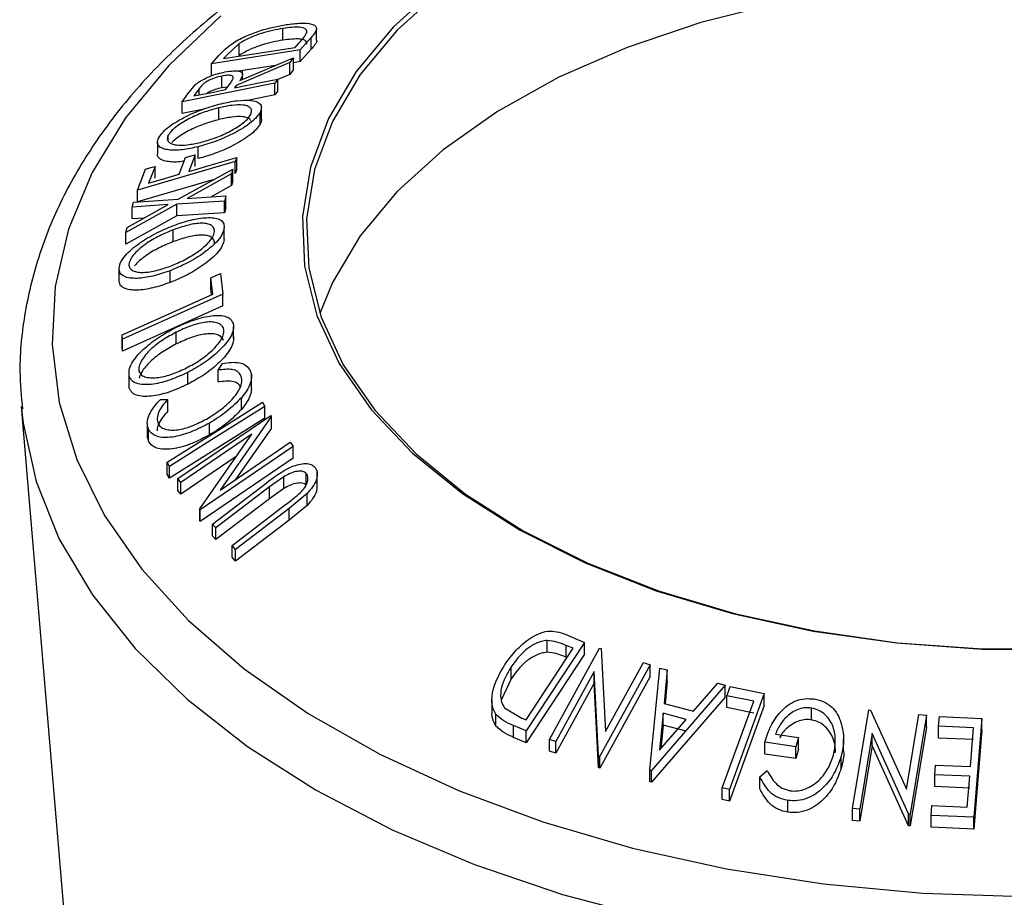
# Model space of a CAD drawing. Extents: x 5 to 292, y 5 to 205.
# Drawn here: x 224 to 233, y 135 to 143 of the extents above; entities that cross this region are included whole.
import ezdxf

# ---------------------------------------------------------------- set-up
doc = ezdxf.new("R2010")
doc.units = 0
doc.layers.get('0').update_dxf_attribs({"linetype": 'CONTINUOUS'})

msp = doc.modelspace()

# ---------------------------------------------------------------- linework, layer by layer
at = {"color": 7, "linetype": 'CONTINUOUS'}
for p, q in [((226.5148, 142.4713), (226.5148, 142.5734)), ((226.8073, 142.4707), (226.8073, 142.5727)), ((226.7598, 142.4939), (226.6639, 142.3874)), ((226.7598, 142.3918), (226.7598, 142.4939)), ((226.6639, 142.3874), (225.898, 142.2676)), ((226.0014, 142.3115), (226.6205, 142.4084)), ((226.1377, 142.4409), (226.0226, 142.3352)), ((226.1377, 142.3388), (226.1377, 142.4409)), ((226.6205, 142.4084), (226.6553, 142.4471)), ((226.7598, 142.3918), (226.6639, 142.2853)), ((226.6639, 142.2853), (226.6639, 142.3874)), ((225.898, 142.2676), (225.9605, 142.3372)), ((226.0226, 142.3352), (226.0014, 142.3115)), ((226.1421, 142.1212), (226.6064, 142.3181)), ((226.6064, 142.3181), (226.5753, 142.2764)), ((226.6064, 142.216), (226.6064, 142.3181)), ((225.898, 142.1655), (225.898, 142.2676)), ((226.5753, 142.2764), (226.1112, 142.0787)), ((226.4503, 142.2519), (226.1299, 142.2018)), ((226.165, 142.1309), (226.165, 142.2085)), ((226.5753, 142.1743), (226.5753, 142.2764)), ((226.6064, 142.216), (226.5753, 142.1743)), ((226.6639, 142.2853), (226.6064, 142.2763)), ((225.986, 142.0583), (225.986, 142.1603)), ((226.471, 142.1335), (226.4459, 142.0986)), ((226.5753, 142.1743), (226.471, 142.1299)), ((226.471, 142.0315), (226.471, 142.1335)), ((226.4459, 142.0986), (225.6415, 141.9381)), ((225.6914, 142.0074), (225.7592, 142.087)), ((225.7895, 142.0496), (225.7453, 141.9887)), ((225.7895, 141.9975), (225.7895, 142.0496)), ((226.0343, 142.0642), (225.986, 142.0583)), ((226.0187, 142.0433), (226.063, 142.1031)), ((226.1112, 142.0787), (226.0969, 142.0589)), ((226.4459, 141.9965), (226.4459, 142.0986)), ((226.471, 142.0315), (226.4459, 141.9965)), ((225.6415, 141.9381), (225.6914, 142.0074)), ((226.4459, 141.9965), (226.2076, 141.949)), ((225.6415, 141.836), (225.6415, 141.9381)), ((225.8198, 141.8716), (225.6415, 141.836)), ((225.9601, 141.7837), (225.9601, 141.8858)), ((226.3285, 141.7866), (226.3285, 141.8887)), ((226.317, 141.7443), (226.317, 141.8463)), ((225.5224, 141.5985), (225.5224, 141.6488)), ((225.4289, 141.5878), (225.4289, 141.4857)), ((225.7813, 141.4462), (225.7813, 141.5483)), ((225.6173, 141.3105), (225.6727, 141.4554)), ((225.7563, 141.4798), (225.7009, 141.3348)), ((225.7563, 141.3777), (225.7563, 141.4798)), ((226.116, 141.4559), (226.1024, 141.4195)), ((226.116, 141.3538), (226.116, 141.4559)), ((226.1024, 141.4195), (225.2555, 141.1727)), ((225.2555, 141.1727), (225.3245, 141.354)), ((225.4079, 141.3783), (225.3525, 141.2333)), ((225.4079, 141.2762), (225.4079, 141.3783)), ((225.6091, 141.0958), (226.0808, 141.3557)), ((226.0808, 141.3557), (226.0699, 141.3136)), ((226.0808, 141.2537), (226.0808, 141.3557)), ((226.1024, 141.3175), (226.1024, 141.4195)), ((226.116, 141.3538), (226.1024, 141.3175)), ((226.0699, 141.3136), (225.6858, 141.1012)), ((226.0699, 141.2116), (226.0699, 141.3136)), ((225.9091, 141.2611), (225.2555, 141.0707)), ((226.0699, 141.2116), (225.8941, 141.1144)), ((226.0808, 141.2537), (226.0699, 141.2116)), ((225.2212, 141.0677), (225.6091, 141.0958)), ((225.2555, 141.0707), (225.2555, 141.1727)), ((225.6858, 141.1012), (226.0213, 141.1224)), ((226.0213, 141.1224), (226.0104, 141.0785)), ((226.0213, 141.0203), (226.0213, 141.1224)), ((225.5981, 141.0524), (225.1546, 140.8056)), ((225.1656, 140.8494), (225.5225, 141.0476)), ((225.2105, 141.0259), (225.2212, 141.0677)), ((225.5225, 141.0476), (225.2105, 141.0259)), ((225.2105, 140.9239), (225.2105, 141.0259)), ((226.0104, 141.0785), (225.5981, 141.0524)), ((225.5981, 140.9503), (225.5981, 141.0524)), ((226.0104, 140.9765), (226.0104, 141.0785)), ((226.0213, 141.0203), (226.0104, 140.9765)), ((225.5981, 140.9503), (225.1546, 140.7036)), ((225.3125, 140.9309), (225.2105, 140.9239)), ((226.0104, 140.9765), (225.5981, 140.9503)), ((225.1546, 140.8056), (225.1656, 140.8494)), ((226.0079, 140.7476), (226.0079, 140.8497)), ((226.0079, 140.7454), (226.0079, 140.8474)), ((225.1546, 140.7036), (225.1546, 140.8056)), ((225.5653, 140.7272), (225.5653, 140.8293)), ((225.0961, 140.396), (225.0961, 140.4981)), ((225.5387, 140.3731), (225.5387, 140.4752)), ((225.9076, 140.2725), (225.8902, 140.414)), ((225.8902, 140.3119), (225.8902, 140.414)), ((225.9742, 140.4517), (225.9961, 140.2726)), ((225.9961, 140.2726), (225.1267, 139.8812)), ((225.8957, 140.2672), (225.8902, 140.3119)), ((225.9961, 140.1705), (225.9961, 140.2726)), ((225.9961, 140.1705), (225.1267, 139.7792)), ((226.0876, 139.8883), (226.0876, 139.9903)), ((225.1267, 139.8812), (225.1221, 139.9189)), ((225.1221, 139.8168), (225.1221, 139.9189)), ((225.5922, 139.8412), (225.5922, 139.9433)), ((225.1267, 139.7792), (225.1221, 139.8168)), ((225.1267, 139.7792), (225.1267, 139.8812)), ((225.954, 139.6139), (225.9907, 139.6706)), ((225.1825, 139.5884), (225.1825, 139.4863)), ((225.1853, 139.4583), (225.1853, 139.5603)), ((225.6915, 139.4927), (225.6915, 139.5947)), ((225.954, 139.5118), (225.954, 139.6139)), ((226.2436, 139.4547), (226.2436, 139.5827)), ((225.1853, 139.4583), (225.1852, 139.4863)), ((225.454, 139.36), (225.5182, 139.3616)), ((225.5182, 139.2596), (225.5182, 139.3616)), ((226.1553, 139.2739), (226.1553, 139.3759)), ((226.3373, 139.336), (226.3582, 139.3007)), ((224.2498, 139.2983), (224.6862, 134.1375)), ((225.6059, 138.6755), (226.4097, 139.2231)), ((226.3582, 139.1986), (226.3582, 139.3007)), ((226.4097, 139.2231), (226.4153, 139.2156)), ((225.3407, 139.1535), (225.3407, 139.0248)), ((225.8783, 139.0539), (225.8783, 139.1559)), ((226.4153, 139.2156), (225.9706, 138.5755)), ((226.4153, 139.1135), (226.4153, 139.2156)), ((225.3517, 138.9998), (225.342, 139.0515)), ((225.3517, 138.9998), (225.3517, 139.1019)), ((226.2456, 139.0616), (225.6302, 138.6422)), ((225.7945, 138.4133), (226.2456, 139.0616)), ((226.4153, 139.1135), (226.1053, 138.6673)), ((225.9706, 138.5755), (226.5782, 138.9896)), ((226.5782, 138.9896), (226.6038, 138.9533)), ((226.6038, 138.9533), (225.7999, 138.4056)), ((226.6038, 138.8513), (226.6038, 138.9533)), ((225.534, 138.7817), (225.5131, 138.817)), ((225.5131, 138.7149), (225.5131, 138.817)), ((226.1106, 138.8675), (225.6302, 138.5402)), ((226.6038, 138.8513), (225.7999, 138.3036)), ((225.534, 138.6796), (225.5131, 138.7149)), ((225.534, 138.6796), (225.534, 138.7817)), ((226.7176, 138.6219), (226.7176, 138.7201)), ((226.8131, 138.6107), (226.8131, 138.7457)), ((225.6302, 138.6422), (225.6059, 138.6755)), ((225.6059, 138.5734), (225.6059, 138.6755)), ((225.6302, 138.5402), (225.6302, 138.6422)), ((225.9054, 138.2822), (226.369, 138.6358)), ((226.5223, 138.6917), (226.3991, 138.6034)), ((226.5223, 138.5896), (226.5223, 138.6917)), ((225.6302, 138.5402), (225.6059, 138.5734)), ((226.3991, 138.6034), (225.9355, 138.2498)), ((226.3991, 138.5014), (226.3991, 138.6034)), ((226.5223, 138.5896), (226.3991, 138.5014)), ((226.7243, 138.546), (226.5681, 138.4164)), ((226.7243, 138.4439), (226.7243, 138.546)), ((226.3991, 138.5014), (225.9355, 138.1477)), ((226.0745, 138.0966), (226.5381, 138.4503)), ((225.7999, 138.4056), (225.7945, 138.4133)), ((225.7945, 138.3112), (225.7945, 138.4133)), ((225.7999, 138.3036), (225.7999, 138.4056)), ((226.5681, 138.4164), (226.1046, 138.0628)), ((226.7243, 138.4439), (226.5681, 138.3143)), ((226.5681, 138.3143), (226.5681, 138.4164)), ((225.7999, 138.3036), (225.7945, 138.3112)), ((225.9355, 138.2498), (225.9054, 138.2822)), ((225.9054, 138.1801), (225.9054, 138.2822)), ((226.5681, 138.3143), (226.1046, 137.9607)), ((225.9355, 138.1477), (225.9355, 138.2498)), ((225.9355, 138.1477), (225.9054, 138.1801)), ((226.1046, 138.0628), (226.0745, 138.0966)), ((226.0745, 137.9945), (226.0745, 138.0966)), ((226.1046, 137.9607), (226.1046, 138.0628)), ((226.1046, 137.9607), (226.0745, 137.9945)), ((229.1259, 137.2571), (228.6217, 136.4914)), ((228.8027, 137.1724), (228.8027, 137.2744)), ((228.9584, 137.3275), (229.1259, 137.2571)), ((229.1259, 137.1551), (229.1259, 137.2571)), ((228.6204, 136.5873), (229.0279, 137.2063)), ((228.8225, 136.4175), (229.2574, 137.2086)), ((229.0279, 137.2063), (228.967, 137.2318)), ((228.967, 137.1297), (228.967, 137.2318)), ((229.2574, 137.2086), (229.27, 137.2047)), ((229.27, 137.2047), (229.3086, 136.485)), ((229.1259, 137.1551), (228.6217, 136.3893)), ((228.4909, 136.943), (228.4909, 137.0451)), ((229.2103, 137.0056), (228.8775, 136.4)), ((229.248, 136.2761), (229.2103, 137.0056)), ((229.2103, 136.9035), (229.2103, 137.0056)), ((229.695, 137.063), (229.2601, 136.2718)), ((229.3086, 136.485), (229.6374, 137.0831)), ((229.6374, 137.0831), (229.695, 137.063)), ((229.6915, 136.1535), (229.7789, 137.0354)), ((229.695, 136.9609), (229.695, 137.063)), ((229.7789, 137.0354), (229.8421, 137.02)), ((229.8421, 137.02), (229.8154, 136.7295)), ((229.8421, 136.9179), (229.8421, 137.02)), ((228.4909, 136.943), (228.4077, 136.7636)), ((229.695, 136.9609), (229.2601, 136.1698)), ((229.8421, 136.9179), (229.8246, 136.7271)), ((229.2103, 136.9035), (228.8775, 136.2979)), ((229.248, 136.174), (229.2103, 136.9035)), ((230.3455, 136.886), (229.7057, 136.1497)), ((230.0689, 136.6627), (230.2798, 136.9044)), ((230.2798, 136.9044), (230.3455, 136.886)), ((230.3455, 136.7839), (230.3455, 136.886)), ((230.388, 136.876), (230.6812, 136.8144)), ((228.3241, 136.7632), (228.3241, 136.6611)), ((230.3455, 136.7839), (229.7057, 136.0476)), ((230.5913, 136.7476), (230.3591, 136.796)), ((230.3591, 136.6939), (230.3591, 136.796)), ((230.6812, 136.8144), (230.3805, 135.9852)), ((230.6812, 136.7124), (230.6812, 136.8144)), ((228.4349, 136.692), (228.5831, 136.6029)), ((229.8154, 136.7295), (230.0689, 136.6627)), ((230.5913, 136.6455), (230.3591, 136.6939)), ((230.6812, 136.7124), (230.3805, 135.8832)), ((231.0927, 136.5867), (231.0927, 136.6887)), ((231.4471, 135.8181), (231.5877, 136.6731)), ((231.5877, 136.6731), (231.6019, 136.672)), ((231.6019, 136.672), (231.9149, 135.987)), ((228.3594, 136.5334), (228.3594, 136.6355)), ((228.5831, 136.6029), (228.6204, 136.5873)), ((229.8064, 136.6444), (229.7754, 136.324)), ((229.7754, 136.324), (230.0076, 136.5914)), ((230.0076, 136.5914), (229.8064, 136.6444)), ((229.8064, 136.5423), (229.8064, 136.6444)), ((231.9149, 135.987), (232.0212, 136.6332)), ((232.0868, 136.6262), (231.9462, 135.7712)), ((232.0212, 136.6332), (232.0868, 136.6262)), ((232.0868, 136.5241), (232.0868, 136.6262)), ((232.1925, 136.5318), (232.1993, 136.6162)), ((232.1993, 136.6162), (232.5668, 136.5999)), ((232.5668, 136.5999), (232.4976, 135.7436)), ((232.5668, 136.4978), (232.5668, 136.5999)), ((228.6217, 136.4914), (228.5127, 136.5374)), ((228.5127, 136.4353), (228.5127, 136.5374)), ((228.6217, 136.3893), (228.6217, 136.4914)), ((229.8064, 136.5423), (229.7865, 136.3368)), ((230.0076, 136.4893), (229.8064, 136.5423)), ((232.0868, 136.5241), (231.9462, 135.6692)), ((232.4954, 136.5188), (232.1925, 136.5318)), ((232.1925, 136.4297), (232.1925, 136.5318)), ((232.5668, 136.4978), (232.4976, 135.6415)), ((228.6217, 136.3893), (228.5127, 136.4353)), ((228.8775, 136.4), (228.8225, 136.4175)), ((228.8225, 136.3154), (228.8225, 136.4175)), ((230.7796, 136.4636), (230.9788, 136.4341)), ((230.9788, 136.4341), (230.9568, 136.3534)), ((230.9788, 136.332), (230.9788, 136.4341)), ((231.3698, 136.319), (231.3698, 136.4211)), ((231.6173, 136.4676), (231.5097, 135.813)), ((231.9324, 135.7728), (231.6173, 136.4676)), ((231.6173, 136.3655), (231.6173, 136.4676)), ((232.4954, 136.4168), (232.1925, 136.4297)), ((228.8775, 136.2979), (228.8775, 136.4)), ((230.9568, 136.3534), (230.6876, 136.3928)), ((230.6876, 136.2907), (230.6876, 136.3928)), ((230.9568, 136.2514), (230.9568, 136.3534)), ((230.9788, 136.332), (230.9568, 136.2514)), ((231.6173, 136.3655), (231.5097, 135.7109)), ((231.9324, 135.6707), (231.6173, 136.3655)), ((228.8775, 136.2979), (228.8225, 136.3154)), ((229.2601, 136.2718), (229.248, 136.2761)), ((229.248, 136.174), (229.248, 136.2761)), ((229.2601, 136.1698), (229.2601, 136.2718)), ((230.9568, 136.2514), (230.6876, 136.2907)), ((231.3483, 136.1682), (231.3483, 136.2702)), ((229.2601, 136.1698), (229.248, 136.174)), ((229.7057, 136.1497), (229.6915, 136.1535)), ((229.6915, 136.0514), (229.6915, 136.1535)), ((229.7057, 136.0476), (229.7057, 136.1497)), ((232.1585, 136.112), (232.1653, 136.1959)), ((232.1653, 136.1959), (232.4682, 136.1829)), ((230.6442, 136.0928), (230.7092, 136.1472)), ((230.6442, 135.9907), (230.6442, 136.0928)), ((232.4614, 136.099), (232.1585, 136.112)), ((232.1585, 136.01), (232.1585, 136.112)), ((232.4398, 135.8314), (232.4614, 136.099)), ((229.7057, 136.0476), (229.6915, 136.0514)), ((230.3805, 135.9852), (230.3196, 135.9984)), ((230.3196, 135.8963), (230.3196, 135.9984)), ((230.3805, 135.8832), (230.3805, 135.9852)), ((232.4614, 135.997), (232.1585, 136.01)), ((230.3805, 135.8832), (230.3196, 135.8963)), ((230.8863, 135.7869), (230.8863, 135.8889)), ((231.5097, 135.813), (231.4471, 135.8181)), ((231.4471, 135.7161), (231.4471, 135.8181)), ((231.5097, 135.7109), (231.5097, 135.813)), ((232.1273, 135.76), (232.1342, 135.8445)), ((232.1342, 135.8445), (232.4398, 135.8314)), ((231.9462, 135.7712), (231.9324, 135.7728)), ((231.9324, 135.6707), (231.9324, 135.7728)), ((231.9462, 135.6692), (231.9462, 135.7712)), ((232.4976, 135.7436), (232.1273, 135.76)), ((232.1273, 135.6579), (232.1273, 135.76)), ((232.4976, 135.6415), (232.4976, 135.7436)), ((231.5097, 135.7109), (231.4471, 135.7161)), ((231.9462, 135.6692), (231.9324, 135.6707)), ((232.4976, 135.6415), (232.1273, 135.6579))]:
    msp.add_line(p, q, dxfattribs=at)
at = {"color": 7, "linetype": 'CONTINUOUS', "flags": 128}
for points in [[(238.7677, 140.7497), (238.4519, 141.1364), (238.0592, 141.4988), (237.5949, 141.8318), (237.0657, 142.1308), (236.4789, 142.3916), (235.8428, 142.6105), (235.1664, 142.7844), (234.459, 142.9109), (233.7307, 142.9882), (232.9917, 143.0153), (232.2523, 142.9917), (231.523, 142.9177), (230.8139, 142.7945), (230.135, 142.6238), (229.4959, 142.4079), (228.9055, 142.1499), (228.3721, 141.8533), (227.9032, 141.5225), (227.5053, 141.1619), (227.1842, 140.7767), (226.9442, 140.3723), (226.8345, 140.1052)], [(227.8739, 142.9489), (227.4737, 142.5863), (227.1507, 142.1988), (226.9093, 141.7921), (226.753, 141.3717), (226.6838, 140.9436), (226.7029, 140.5138), (226.8099, 140.0883), (227.0033, 139.6731), (227.2804, 139.274), (227.6374, 138.8966), (228.0691, 138.5463), (228.5696, 138.2279), (229.1318, 137.9459), (229.7479, 137.7042), (230.4091, 137.5063), (231.1063, 137.355), (231.8295, 137.2523), (232.5687, 137.1997), (233.3135, 137.198)], [(227.9032, 142.9184), (227.5053, 142.5578), (227.1842, 142.1726), (226.9442, 141.7682), (226.7887, 141.3503), (226.72, 140.9246), (226.7389, 140.4973), (226.8453, 140.0742), (227.0376, 139.6614), (227.3132, 139.2646), (227.668, 138.8894), (228.0973, 138.5411), (228.5949, 138.2245), (229.1539, 137.9441), (229.7664, 137.7039), (230.4238, 137.5072), (231.117, 137.3567), (231.836, 137.2546), (232.571, 137.2023), (233.3115, 137.2006)], [(225.9779, 142.6812), (225.5262, 142.2519), (225.1533, 141.798), (224.8633, 141.3243), (224.6592, 140.836), (224.5432, 140.3381), (224.5164, 139.836), (224.5792, 139.335), (224.7309, 138.8404), (224.9699, 138.3573), (225.2937, 137.8911), (225.6988, 137.4465), (226.181, 137.0283), (226.7351, 136.6409), (227.3552, 136.2885), (228.0348, 135.9748), (228.7667, 135.7031), (229.5431, 135.4762), (230.3558, 135.2967), (231.1962, 135.1663), (232.0553, 135.0865), (232.9241, 135.0581)], [(226.0969, 142.0589), (226.3064, 142.1007), (226.471, 142.1335)], [(225.7453, 141.9887), (225.8984, 142.0193), (226.0187, 142.0433)], [(225.6727, 141.4554), (225.7195, 141.4691), (225.7563, 141.4798)], [(225.7009, 141.3348), (225.9334, 141.4026), (226.116, 141.4559)], [(225.3245, 141.354), (225.3712, 141.3676), (225.4079, 141.3783)], [(225.3525, 141.2333), (225.5008, 141.2765), (225.6173, 141.3105)], [(225.8902, 140.414), (225.9372, 140.4351), (225.9742, 140.4517)], [(225.1221, 139.9189), (225.562, 140.1169), (225.9076, 140.2725)], [(225.5131, 138.817), (225.9746, 139.1076), (226.3373, 139.336)], [(224.2516, 139.2776), (224.2654, 139.1553), (224.3782, 138.6491), (224.579, 138.1521), (224.866, 137.6694), (225.2361, 137.2059), (225.6855, 136.7665), (226.2096, 136.3555), (226.803, 135.9772), (227.4597, 135.6355), (228.1729, 135.334), (228.9353, 135.0756), (229.739, 134.8631)], [(226.3582, 139.3007), (225.8966, 139.01), (225.534, 138.7817)], [(226.3582, 139.1986), (225.8966, 138.908), (225.534, 138.6796)], [(230.3591, 136.796), (230.3753, 136.8408), (230.388, 136.876)], [(230.3196, 135.9984), (230.4717, 136.4179), (230.5913, 136.7476)], [(232.4682, 136.1829), (232.4834, 136.371), (232.4954, 136.5188)]]:
    msp.add_lwpolyline(points, dxfattribs=at)
at = {"color": 7, "linetype": 'CONTINUOUS'}
for points, knots in [([(229.2683, 144.3292), (229.1027, 144.2833), (228.6854, 144.1677), (228.0574, 143.9341), (227.3871, 143.6362), (226.7674, 143.2982), (226.2025, 142.9243), (225.6986, 142.5167), (225.2615, 142.0788), (224.8962, 141.6148), (224.6077, 141.1297), (224.3981, 140.6296), (224.2732, 140.1212), (224.2241, 139.6675), (224.2503, 139.3869), (224.2606, 139.2761)], [0, 0, 0, 0, 0.053919, 0.135939, 0.218097, 0.300398, 0.382821, 0.465292, 0.547635, 0.629615, 0.710926, 0.791285, 0.870555, 0.948863, 1, 1, 1, 1]), ([(226.086, 142.4488), (226.1042, 142.4596), (226.1404, 142.481), (226.2201, 142.5185), (226.3632, 142.5716), (226.4719, 142.5921), (226.5443, 142.6057)], [0, 0, 0, 0, 0.125175, 0.249828, 0.500684, 1, 1, 1, 1]), ([(226.5148, 142.5734), (226.455, 142.5621), (226.3652, 142.5452), (226.2468, 142.5001), (226.1814, 142.4682), (226.1522, 142.45), (226.1377, 142.4409)], [0, 0, 0, 0, 0.49892, 0.748921, 0.874702, 1, 1, 1, 1]), ([(226.722, 142.5389), (226.7219, 142.5452), (226.7219, 142.5579), (226.7038, 142.5749), (226.6448, 142.5892), (226.5668, 142.5797), (226.5148, 142.5734)], [0, 0, 0, 0, 0.125301, 0.250449, 0.500437, 1, 1, 1, 1]), ([(226.5443, 142.6057), (226.5864, 142.6111), (226.6704, 142.6219), (226.7538, 142.6162), (226.7988, 142.5979), (226.8123, 142.5728), (226.7951, 142.5356), (226.7716, 142.5079), (226.7598, 142.4939)], [0, 0, 0, 0, 0.250441, 0.499241, 0.625495, 0.74979, 0.873895, 1, 1, 1, 1]), ([(226.5148, 142.4713), (226.455, 142.4601), (226.3652, 142.4432), (226.2468, 142.398), (226.1814, 142.3662), (226.1522, 142.3479), (226.1377, 142.3388)], [0, 0, 0, 0, 0.49892, 0.748921, 0.874702, 1, 1, 1, 1]), ([(226.722, 142.4368), (226.7219, 142.4431), (226.7219, 142.4558), (226.7038, 142.4729), (226.6448, 142.4872), (226.5668, 142.4777), (226.5148, 142.4713)], [0, 0, 0, 0, 0.125301, 0.250449, 0.500437, 1, 1, 1, 1]), ([(226.6553, 142.4471), (226.67, 142.4634), (226.6995, 142.4959), (226.7145, 142.5246), (226.722, 142.5389)], [0, 0, 0, 0, 0.501716, 1, 1, 1, 1]), ([(226.8063, 142.4706), (226.8066, 142.47), (226.8112, 142.461), (226.7933, 142.4326), (226.7709, 142.4054), (226.7598, 142.3918)], [0, 0, 0, 0, 0.0361887, 0.5181875, 1, 1, 1, 1]), ([(225.9605, 142.3372), (225.9774, 142.3558), (226.0111, 142.3928), (226.0611, 142.4302), (226.086, 142.4488)], [0, 0, 0, 0, 0.502044, 1, 1, 1, 1]), ([(226.0123, 142.1956), (226.0385, 142.1999), (226.0905, 142.2085), (226.1429, 142.2053), (226.1639, 142.1893), (226.1676, 142.1639), (226.1524, 142.1384), (226.1421, 142.1212)], [0, 0, 0, 0, 0.251126, 0.499016, 0.622806, 0.746829, 1, 1, 1, 1]), ([(225.7592, 142.087), (225.7676, 142.0938), (225.7845, 142.1074), (225.8261, 142.1326), (225.8827, 142.1586), (225.9501, 142.1819), (225.9915, 142.191), (226.0123, 142.1956)], [0, 0, 0, 0, 0.125061, 0.249972, 0.499735, 0.749521, 1, 1, 1, 1]), ([(225.986, 142.1603), (225.9673, 142.1559), (225.9393, 142.1493), (225.8992, 142.1343), (225.8692, 142.1206), (225.8406, 142.1039), (225.8117, 142.0791), (225.7984, 142.0614), (225.7895, 142.0496)], [0, 0, 0, 0, 0.248806, 0.373847, 0.499091, 0.624209, 0.749169, 1, 1, 1, 1]), ([(226.063, 142.1031), (226.0712, 142.115), (226.0835, 142.1329), (226.0866, 142.1528), (226.077, 142.1619), (226.06, 142.1663), (226.0313, 142.1677), (226.004, 142.1632), (225.986, 142.1603)], [0, 0, 0, 0, 0.250721, 0.375968, 0.500965, 0.620152, 0.750135, 1, 1, 1, 1]), ([(225.986, 142.0583), (225.9673, 142.0539), (225.9392, 142.0473), (225.8994, 142.0321), (225.8746, 142.0215), (225.8617, 142.0135), (225.8579, 142.0112)], [0, 0, 0, 0, 0.451517, 0.678432, 0.905717, 1, 1, 1, 1]), ([(225.9798, 141.9213), (226.0271, 141.9313), (226.1212, 141.9514), (226.2405, 141.9542), (226.3146, 141.9332), (226.3337, 141.8909), (226.3225, 141.8612), (226.317, 141.8463)], [0, 0, 0, 0, 0.250519, 0.498972, 0.749069, 0.874266, 1, 1, 1, 1]), ([(225.4399, 141.627), (225.451, 141.6432), (225.473, 141.6756), (225.5309, 141.726), (225.6013, 141.7715), (225.701, 141.8251), (225.8317, 141.8801), (225.9303, 141.9075), (225.9798, 141.9213)], [0, 0, 0, 0, 0.125267, 0.249664, 0.374897, 0.500612, 0.749184, 1, 1, 1, 1]), ([(225.9601, 141.8858), (225.9204, 141.8747), (225.8411, 141.8525), (225.7362, 141.8091), (225.6559, 141.7656), (225.6001, 141.7287), (225.551, 141.6884), (225.5319, 141.662), (225.5224, 141.6488)], [0, 0, 0, 0, 0.249979, 0.499103, 0.624444, 0.749578, 0.875042, 1, 1, 1, 1]), ([(226.2354, 141.8252), (226.2396, 141.8372), (226.2478, 141.8612), (226.2345, 141.8863), (226.2081, 141.9029), (226.1572, 141.9136), (226.0745, 141.9103), (225.9982, 141.894), (225.9601, 141.8858)], [0, 0, 0, 0, 0.126073, 0.251721, 0.376531, 0.502073, 0.751541, 1, 1, 1, 1]), ([(225.9601, 141.7837), (225.9204, 141.7726), (225.8412, 141.7505), (225.7361, 141.707), (225.6561, 141.6635), (225.5992, 141.6266), (225.5693, 141.5998), (225.5544, 141.5864)], [0, 0, 0, 0, 0.285677, 0.570376, 0.713615, 0.85662, 1, 1, 1, 1]), ([(226.317, 141.8463), (226.3058, 141.8301), (226.2835, 141.7977), (226.2253, 141.7466), (226.1557, 141.7006), (226.0573, 141.6461), (225.9285, 141.5898), (225.8305, 141.5622), (225.7813, 141.5483)], [0, 0, 0, 0, 0.125312, 0.249985, 0.375356, 0.500838, 0.749275, 1, 1, 1, 1]), ([(225.8013, 141.5862), (225.8409, 141.5973), (225.92, 141.6194), (226.044, 141.6731), (226.1443, 141.7313), (226.208, 141.7858), (226.2263, 141.8121), (226.2354, 141.8252)], [0, 0, 0, 0, 0.250712, 0.499895, 0.749666, 0.874756, 1, 1, 1, 1]), ([(226.2369, 141.7724), (226.2356, 141.776), (226.2313, 141.7885), (226.2074, 141.8005), (226.1577, 141.8118), (226.0743, 141.8082), (225.9981, 141.7919), (225.9601, 141.7837)], [0, 0, 0, 0, 0.064412, 0.220465, 0.377432, 0.689347, 1, 1, 1, 1]), ([(226.3285, 141.7866), (226.3285, 141.7866), (226.3326, 141.776), (226.3248, 141.7601), (226.317, 141.7443)], [0, 0, 0, 0, 0.000573, 1, 1, 1, 1]), ([(226.317, 141.7443), (226.3058, 141.728), (226.2835, 141.6956), (226.2252, 141.6445), (226.1556, 141.5985), (226.0569, 141.5438), (225.9281, 141.4876), (225.8302, 141.46), (225.7813, 141.4462)], [0, 0, 0, 0, 0.125328, 0.250177, 0.37546, 0.501042, 0.750889, 1, 1, 1, 1]), ([(225.7813, 141.5483), (225.7343, 141.5383), (225.6405, 141.5185), (225.5394, 141.5168), (225.4753, 141.5303), (225.4401, 141.5503), (225.4234, 141.5822), (225.4344, 141.612), (225.4399, 141.627)], [0, 0, 0, 0, 0.249587, 0.497754, 0.623331, 0.748597, 0.874005, 1, 1, 1, 1]), ([(225.5224, 141.6488), (225.5182, 141.6368), (225.5098, 141.6127), (225.5249, 141.5879), (225.5527, 141.5713), (225.6042, 141.5598), (225.6868, 141.5617), (225.7631, 141.5781), (225.8013, 141.5862)], [0, 0, 0, 0, 0.125654, 0.251107, 0.376162, 0.501628, 0.751215, 1, 1, 1, 1]), ([(225.6607, 141.4242), (225.6549, 141.423), (225.6029, 141.4132), (225.5394, 141.4154), (225.4744, 141.4282), (225.4413, 141.4491), (225.4252, 141.4693), (225.4295, 141.4846), (225.4297, 141.4856)], [0, 0, 0, 0, 0.047311, 0.421811, 0.610262, 0.798228, 0.986216, 1, 1, 1, 1]), ([(225.5687, 140.8668), (225.619, 140.8841), (225.7192, 140.9184), (225.8588, 140.9396), (225.9577, 140.9307), (226.0032, 140.8927), (226.0063, 140.8625), (226.0079, 140.8474)], [0, 0, 0, 0, 0.250668, 0.499176, 0.749288, 0.874335, 1, 1, 1, 1]), ([(225.0961, 140.4981), (225.1002, 140.5154), (225.1084, 140.55), (225.1485, 140.6076), (225.2059, 140.6624), (225.2933, 140.73), (225.4168, 140.8037), (225.5179, 140.8457), (225.5687, 140.8668)], [0, 0, 0, 0, 0.125519, 0.250014, 0.37527, 0.501043, 0.749512, 1, 1, 1, 1]), ([(226.0079, 140.8474), (226.0037, 140.8301), (225.9952, 140.7955), (225.9547, 140.7373), (225.8977, 140.6819), (225.8113, 140.6136), (225.6897, 140.5386), (225.5892, 140.4964), (225.5387, 140.4752)], [0, 0, 0, 0, 0.125238, 0.24986, 0.375193, 0.500778, 0.749395, 1, 1, 1, 1]), ([(225.9233, 140.814), (225.9218, 140.8263), (225.9189, 140.8508), (225.8894, 140.8729), (225.8491, 140.8848), (225.7832, 140.8874), (225.6869, 140.8709), (225.6058, 140.8431), (225.5653, 140.8293)], [0, 0, 0, 0, 0.126055, 0.25169, 0.3764, 0.50195, 0.751439, 1, 1, 1, 1]), ([(225.5653, 140.8293), (225.5246, 140.8123), (225.4432, 140.7783), (225.3436, 140.7198), (225.2733, 140.665), (225.2281, 140.6208), (225.1925, 140.5743), (225.1848, 140.5461), (225.181, 140.532)], [0, 0, 0, 0, 0.249937, 0.499052, 0.624415, 0.749536, 0.875024, 1, 1, 1, 1]), ([(225.5422, 140.5152), (225.5829, 140.5322), (225.664, 140.5661), (225.7813, 140.6376), (225.8674, 140.7096), (225.9128, 140.772), (225.9198, 140.8), (225.9233, 140.814)], [0, 0, 0, 0, 0.250683, 0.499891, 0.749672, 0.874748, 1, 1, 1, 1]), ([(225.9233, 140.7119), (225.9218, 140.7242), (225.9189, 140.7488), (225.8894, 140.7708), (225.8491, 140.7828), (225.7832, 140.7853), (225.6869, 140.7688), (225.6058, 140.7411), (225.5653, 140.7272)], [0, 0, 0, 0, 0.126055, 0.25169, 0.3764, 0.50195, 0.751439, 1, 1, 1, 1]), ([(225.5653, 140.7272), (225.5246, 140.7102), (225.4432, 140.6763), (225.3438, 140.6177), (225.2728, 140.5631), (225.2441, 140.5333), (225.2297, 140.5184)], [0, 0, 0, 0, 0.333456, 0.665815, 0.833069, 1, 1, 1, 1]), ([(226.0079, 140.7454), (226.0037, 140.728), (225.9952, 140.6934), (225.9546, 140.6351), (225.8975, 140.5797), (225.8109, 140.5113), (225.6893, 140.4364), (225.5889, 140.3942), (225.5387, 140.3731)], [0, 0, 0, 0, 0.125378, 0.250209, 0.375513, 0.50109, 0.750912, 1, 1, 1, 1]), ([(225.5387, 140.4752), (225.4887, 140.4582), (225.3891, 140.4244), (225.2711, 140.4068), (225.189, 140.4102), (225.1373, 140.4243), (225.1013, 140.4526), (225.0978, 140.4829), (225.0961, 140.4981)], [0, 0, 0, 0, 0.24975, 0.497901, 0.623505, 0.748873, 0.874203, 1, 1, 1, 1]), ([(225.181, 140.532), (225.1828, 140.5198), (225.1864, 140.4956), (225.2171, 140.4738), (225.2582, 140.4619), (225.3245, 140.4586), (225.4209, 140.474), (225.5018, 140.5015), (225.5422, 140.5152)], [0, 0, 0, 0, 0.12601, 0.251591, 0.376141, 0.501653, 0.751236, 1, 1, 1, 1]), ([(225.5387, 140.3731), (225.4887, 140.3561), (225.3887, 140.3222), (225.2705, 140.3047), (225.1884, 140.3082), (225.1369, 140.3224), (225.1012, 140.3508), (225.0978, 140.3809), (225.0961, 140.396)], [0, 0, 0, 0, 0.2501696, 0.4993419, 0.6247413, 0.7499234, 0.8750124, 1, 1, 1, 1]), ([(225.5817, 139.98), (225.632, 140.0033), (225.7323, 140.0496), (225.8822, 140.0882), (225.9973, 140.0919), (226.0632, 140.061), (226.0777, 140.0319), (226.085, 140.0173)], [0, 0, 0, 0, 0.250745, 0.499342, 0.749558, 0.874602, 1, 1, 1, 1]), ([(226.0019, 139.9741), (225.9955, 139.9858), (225.9828, 140.0091), (225.9413, 140.0267), (225.8914, 140.0332), (225.8162, 140.0276), (225.7137, 139.9994), (225.6326, 139.9619), (225.5922, 139.9433)], [0, 0, 0, 0, 0.126074, 0.251736, 0.376593, 0.502153, 0.751563, 1, 1, 1, 1]), ([(226.085, 140.0173), (226.0866, 139.9998), (226.0898, 139.9649), (226.0648, 139.9028), (226.0206, 139.8416), (225.9479, 139.7641), (225.8381, 139.6757), (225.7405, 139.6218), (225.6915, 139.5947)], [0, 0, 0, 0, 0.125444, 0.250234, 0.375631, 0.501089, 0.749499, 1, 1, 1, 1]), ([(225.1853, 139.5603), (225.1836, 139.5778), (225.1802, 139.6126), (225.2041, 139.6739), (225.2484, 139.7347), (225.3219, 139.8116), (225.4337, 139.8991), (225.5322, 139.953), (225.5817, 139.98)], [0, 0, 0, 0, 0.125412, 0.249919, 0.375159, 0.50077, 0.749256, 1, 1, 1, 1]), ([(225.5922, 139.9433), (225.5525, 139.9215), (225.4734, 139.8781), (225.3829, 139.8083), (225.3237, 139.746), (225.289, 139.697), (225.266, 139.6472), (225.2678, 139.6186), (225.2687, 139.6044)], [0, 0, 0, 0, 0.249833, 0.499002, 0.624389, 0.749487, 0.875, 1, 1, 1, 1]), ([(226.0019, 139.872), (225.9955, 139.8837), (225.9828, 139.907), (225.9413, 139.9246), (225.8914, 139.9311), (225.8162, 139.9255), (225.7137, 139.8973), (225.6326, 139.8599), (225.5922, 139.8412)], [0, 0, 0, 0, 0.126074, 0.251736, 0.376593, 0.502153, 0.751563, 1, 1, 1, 1]), ([(225.681, 139.6341), (225.7206, 139.6558), (225.7996, 139.6992), (225.9057, 139.7837), (225.9768, 139.865), (226.0053, 139.9317), (226.003, 139.9599), (226.0019, 139.9741)], [0, 0, 0, 0, 0.250688, 0.499892, 0.749668, 0.87476, 1, 1, 1, 1]), ([(226.085, 139.9152), (226.0866, 139.8977), (226.0898, 139.8629), (226.0653, 139.8019), (226.0216, 139.7406), (225.9489, 139.6627), (225.8378, 139.5735), (225.7402, 139.5196), (225.6915, 139.4927)], [0, 0, 0, 0, 0.125411, 0.250301, 0.368839, 0.501166, 0.750975, 1, 1, 1, 1]), ([(225.5922, 139.8412), (225.5525, 139.8195), (225.4734, 139.776), (225.3827, 139.7062), (225.324, 139.644), (225.2879, 139.5947), (225.2761, 139.5624), (225.2703, 139.5462)], [0, 0, 0, 0, 0.285524, 0.570288, 0.713587, 0.856556, 1, 1, 1, 1]), ([(225.9907, 139.6706), (226.017, 139.6751), (226.0694, 139.6842), (226.1413, 139.6808), (226.2001, 139.658), (226.2211, 139.6275), (226.2316, 139.6121)], [0, 0, 0, 0, 0.2497549, 0.4986537, 0.7485875, 1, 1, 1, 1]), ([(225.6915, 139.5947), (225.6415, 139.5717), (225.5418, 139.5259), (225.4158, 139.4942), (225.3223, 139.4866), (225.2589, 139.4936), (225.208, 139.5167), (225.1929, 139.5458), (225.1853, 139.5603)], [0, 0, 0, 0, 0.249534, 0.497522, 0.623039, 0.748425, 0.873885, 1, 1, 1, 1]), ([(225.2687, 139.6044), (225.2751, 139.5927), (225.288, 139.5695), (225.3306, 139.5522), (225.3812, 139.5459), (225.4569, 139.5512), (225.5595, 139.5783), (225.6405, 139.6155), (225.681, 139.6341)], [0, 0, 0, 0, 0.126034, 0.251609, 0.376103, 0.501613, 0.751226, 1, 1, 1, 1]), ([(225.8679, 139.1994), (225.9074, 139.2242), (225.9862, 139.2737), (226.071, 139.3524), (226.1237, 139.4205), (226.1526, 139.4737), (226.1636, 139.5258), (226.1554, 139.5542), (226.1513, 139.5684)], [0, 0, 0, 0, 0.250037, 0.497878, 0.623252, 0.748888, 0.874214, 1, 1, 1, 1]), ([(226.1513, 139.5684), (226.1428, 139.5807), (226.126, 139.6055), (226.0598, 139.6277), (225.9963, 139.6194), (225.954, 139.6139)], [0, 0, 0, 0, 0.250122, 0.500672, 1, 1, 1, 1]), ([(226.2316, 139.6121), (226.2372, 139.5955), (226.2484, 139.5623), (226.2363, 139.5005), (226.204, 139.4368), (226.1716, 139.3963), (226.1553, 139.3759)], [0, 0, 0, 0, 0.250551, 0.500437, 0.749718, 1, 1, 1, 1]), ([(225.6915, 139.4927), (225.6413, 139.4696), (225.5413, 139.4236), (225.415, 139.3919), (225.3214, 139.3846), (225.2583, 139.3917), (225.2078, 139.4149), (225.1928, 139.4438), (225.1853, 139.4583)], [0, 0, 0, 0, 0.25014, 0.499296, 0.6247, 0.74989, 0.874994, 1, 1, 1, 1]), ([(226.1513, 139.4663), (226.1428, 139.4787), (226.126, 139.5034), (226.0598, 139.5256), (225.9963, 139.5173), (225.954, 139.5118)], [0, 0, 0, 0, 0.250122, 0.500672, 1, 1, 1, 1]), ([(226.243, 139.4547), (226.241, 139.4361), (226.237, 139.3978), (226.2036, 139.3346), (226.1714, 139.2941), (226.1553, 139.2739)], [0, 0, 0, 0, 0.320374, 0.659505, 1, 1, 1, 1]), ([(225.3517, 139.1019), (225.3461, 139.1204), (225.3348, 139.1574), (225.3547, 139.2261), (225.3952, 139.2951), (225.4344, 139.3383), (225.454, 139.36)], [0, 0, 0, 0, 0.249623, 0.499518, 0.749214, 1, 1, 1, 1]), ([(225.5182, 139.3616), (225.5027, 139.344), (225.4718, 139.3086), (225.4374, 139.2525), (225.4224, 139.1966), (225.4301, 139.1657), (225.434, 139.1502)], [0, 0, 0, 0, 0.249356, 0.498432, 0.748914, 1, 1, 1, 1]), ([(226.1553, 139.3759), (226.1146, 139.3342), (226.033, 139.2507), (225.9299, 139.1875), (225.8783, 139.1559)], [0, 0, 0, 0, 0.499587, 1, 1, 1, 1]), ([(225.5182, 139.2596), (225.5026, 139.2418), (225.4713, 139.2062), (225.4382, 139.1504), (225.4243, 139.1096), (225.4274, 139.0917), (225.4277, 139.0896)], [0, 0, 0, 0, 0.319923, 0.639497, 0.957977, 1, 1, 1, 1]), ([(226.1553, 139.2739), (226.1146, 139.2321), (226.033, 139.1486), (225.9299, 139.0855), (225.8783, 139.0539)], [0, 0, 0, 0, 0.499587, 1, 1, 1, 1]), ([(225.8783, 139.1559), (225.8286, 139.1296), (225.7295, 139.0773), (225.6, 139.0392), (225.5026, 139.0291), (225.4351, 139.0344), (225.3813, 139.0589), (225.3616, 139.0875), (225.3517, 139.1019)], [0, 0, 0, 0, 0.250243, 0.498186, 0.623593, 0.749185, 0.874335, 1, 1, 1, 1]), ([(225.434, 139.1502), (225.4425, 139.1389), (225.4596, 139.1165), (225.5055, 139.0995), (225.5594, 139.0938), (225.6393, 139.1017), (225.7459, 139.1346), (225.8271, 139.1777), (225.8679, 139.1994)], [0, 0, 0, 0, 0.12388, 0.247594, 0.373227, 0.499462, 0.748564, 1, 1, 1, 1]), ([(225.8783, 139.0539), (225.8286, 139.0276), (225.7293, 138.9751), (225.5997, 138.9371), (225.5023, 138.927), (225.4349, 138.9324), (225.3813, 138.9569), (225.3616, 138.9855), (225.3517, 138.9998)], [0, 0, 0, 0, 0.2503532, 0.4990756, 0.6242016, 0.7495904, 0.874675, 1, 1, 1, 1]), ([(226.369, 138.6358), (226.4372, 138.6878), (226.5225, 138.7529), (226.639, 138.7964), (226.6972, 138.8084), (226.7524, 138.8049), (226.7768, 138.7868), (226.789, 138.7777)], [0, 0, 0, 0, 0.498787, 0.624318, 0.749614, 0.87438, 1, 1, 1, 1]), ([(226.7176, 138.7201), (226.7124, 138.7246), (226.7019, 138.7336), (226.6717, 138.7414), (226.6276, 138.7384), (226.5734, 138.72), (226.5393, 138.7011), (226.5223, 138.6917)], [0, 0, 0, 0, 0.1253676, 0.2507686, 0.500274, 0.7495317, 1, 1, 1, 1]), ([(226.6395, 138.53), (226.6555, 138.5445), (226.6875, 138.5734), (226.7238, 138.6247), (226.7333, 138.6687), (226.7308, 138.7013), (226.722, 138.7138), (226.7176, 138.7201)], [0, 0, 0, 0, 0.249768, 0.498408, 0.747943, 0.873718, 1, 1, 1, 1]), ([(226.789, 138.7777), (226.7946, 138.7705), (226.8058, 138.7561), (226.816, 138.7198), (226.8088, 138.6672), (226.7757, 138.6033), (226.7414, 138.5651), (226.7243, 138.546)], [0, 0, 0, 0, 0.125263, 0.250078, 0.499845, 0.749673, 1, 1, 1, 1]), ([(226.7176, 138.618), (226.7124, 138.6225), (226.7019, 138.6315), (226.6717, 138.6393), (226.6276, 138.6363), (226.5734, 138.6179), (226.5393, 138.5991), (226.5223, 138.5896)], [0, 0, 0, 0, 0.1253676, 0.2507686, 0.500274, 0.7495317, 1, 1, 1, 1]), ([(226.8103, 138.6109), (226.8096, 138.5957), (226.8081, 138.5603), (226.7751, 138.5011), (226.7412, 138.463), (226.7243, 138.4439)], [0, 0, 0, 0, 0.272129, 0.6357017, 1, 1, 1, 1]), ([(226.5381, 138.4503), (226.5396, 138.4514), (226.5567, 138.4644), (226.5909, 138.4905), (226.6228, 138.5164), (226.6395, 138.53)], [0, 0, 0, 0, 0.042756, 0.500099, 1, 1, 1, 1]), ([(228.4369, 137.065), (228.4676, 137.1073), (228.5289, 137.1918), (228.6333, 137.2817), (228.7295, 137.3357), (228.8098, 137.3583), (228.8887, 137.3524), (228.9351, 137.3359), (228.9584, 137.3275)], [0, 0, 0, 0, 0.250047, 0.498559, 0.624544, 0.748897, 0.873522, 1, 1, 1, 1]), ([(228.8027, 137.2744), (228.7861, 137.2721), (228.7529, 137.2674), (228.6891, 137.2423), (228.5877, 137.1767), (228.5296, 137.0977), (228.4909, 137.0451)], [0, 0, 0, 0, 0.126004, 0.251732, 0.501557, 1, 1, 1, 1]), ([(228.967, 137.2318), (228.9413, 137.2426), (228.8899, 137.2641), (228.8317, 137.271), (228.8027, 137.2744)], [0, 0, 0, 0, 0.5019715, 1, 1, 1, 1]), ([(228.8027, 137.1724), (228.7861, 137.17), (228.7529, 137.1653), (228.6891, 137.1402), (228.5877, 137.0747), (228.5296, 136.9957), (228.4909, 136.943)], [0, 0, 0, 0, 0.126004, 0.251732, 0.501557, 1, 1, 1, 1]), ([(228.967, 137.1297), (228.9413, 137.1405), (228.8899, 137.162), (228.8317, 137.1689), (228.8027, 137.1724)], [0, 0, 0, 0, 0.501971, 1, 1, 1, 1]), ([(228.3594, 136.6355), (228.3508, 136.6511), (228.3335, 136.6823), (228.3203, 136.7537), (228.3332, 136.8862), (228.3954, 136.9935), (228.4369, 137.065)], [0, 0, 0, 0, 0.125118, 0.249897, 0.500276, 1, 1, 1, 1]), ([(228.4909, 137.0451), (228.4565, 136.9861), (228.405, 136.8974), (228.3971, 136.7878), (228.4106, 136.7294), (228.4268, 136.7045), (228.4349, 136.692)], [0, 0, 0, 0, 0.498935, 0.748919, 0.874696, 1, 1, 1, 1]), ([(230.6876, 136.3928), (230.7029, 136.4397), (230.7334, 136.533), (230.8047, 136.6413), (230.8828, 136.7127), (230.9536, 136.754), (231.0351, 136.7737), (231.089, 136.7699), (231.1161, 136.7681)], [0, 0, 0, 0, 0.250776, 0.499197, 0.624517, 0.749551, 0.874333, 1, 1, 1, 1]), ([(231.1161, 136.7681), (231.1443, 136.7616), (231.2007, 136.7486), (231.2696, 136.7008), (231.3192, 136.6378), (231.3379, 136.5892), (231.3472, 136.5649)], [0, 0, 0, 0, 0.250377, 0.499984, 0.749428, 1, 1, 1, 1]), ([(228.3594, 136.5334), (228.351, 136.5492), (228.3341, 136.5807), (228.3229, 136.6248), (228.3265, 136.6522), (228.3276, 136.661)], [0, 0, 0, 0, 0.407185, 0.811615, 1, 1, 1, 1]), ([(231.0927, 136.6887), (231.075, 136.6903), (231.0395, 136.6935), (230.9857, 136.6825), (230.9364, 136.66), (230.8784, 136.6192), (230.8202, 136.5538), (230.7932, 136.4937), (230.7796, 136.4636)], [0, 0, 0, 0, 0.125329, 0.250171, 0.375225, 0.500499, 0.74969, 1, 1, 1, 1]), ([(231.2825, 136.2799), (231.29, 136.3214), (231.3049, 136.4038), (231.2895, 136.5076), (231.2538, 136.5828), (231.2124, 136.6315), (231.1589, 136.6707), (231.1148, 136.6827), (231.0927, 136.6887)], [0, 0, 0, 0, 0.250498, 0.498914, 0.624717, 0.750579, 0.87518, 1, 1, 1, 1]), ([(228.5127, 136.5374), (228.4832, 136.5497), (228.4246, 136.5743), (228.3811, 136.6151), (228.3594, 136.6355)], [0, 0, 0, 0, 0.502248, 1, 1, 1, 1]), ([(231.0927, 136.5867), (231.075, 136.5883), (231.0395, 136.5915), (230.9857, 136.5804), (230.9363, 136.558), (230.8789, 136.5169), (230.8362, 136.4733), (230.8186, 136.4375), (230.8155, 136.4312)], [0, 0, 0, 0, 0.156126, 0.311646, 0.46743, 0.623488, 0.933914, 1, 1, 1, 1]), ([(231.298, 136.3012), (231.298, 136.3014), (231.3033, 136.3428), (231.2885, 136.4053), (231.2541, 136.4806), (231.2125, 136.5293), (231.1591, 136.5686), (231.1148, 136.5807), (231.0927, 136.5867)], [0, 0, 0, 0, 0.001379, 0.333077, 0.500001, 0.666972, 0.833798, 1, 1, 1, 1]), ([(228.5127, 136.4353), (228.4832, 136.4476), (228.4246, 136.4722), (228.3811, 136.5131), (228.3594, 136.5334)], [0, 0, 0, 0, 0.502248, 1, 1, 1, 1]), ([(231.3472, 136.5649), (231.3584, 136.5164), (231.3808, 136.4193), (231.3591, 136.32), (231.3483, 136.2702)], [0, 0, 0, 0, 0.499678, 1, 1, 1, 1]), ([(231.3694, 136.319), (231.3695, 136.3183), (231.3773, 136.2687), (231.3627, 136.2181), (231.3483, 136.1682)], [0, 0, 0, 0, 0.015297, 1, 1, 1, 1]), ([(231.3483, 136.2702), (231.3313, 136.2216), (231.2976, 136.1247), (231.216, 136.0162), (231.1311, 135.9454), (231.056, 135.9048), (230.9711, 135.8829), (230.9146, 135.8869), (230.8863, 135.8889)], [0, 0, 0, 0, 0.250134, 0.49824, 0.623668, 0.749164, 0.874339, 1, 1, 1, 1]), ([(230.9068, 135.972), (230.9295, 135.9709), (230.9748, 135.9687), (231.042, 135.9885), (231.1032, 136.0199), (231.1736, 136.0756), (231.2401, 136.163), (231.2683, 136.2408), (231.2825, 136.2799)], [0, 0, 0, 0, 0.1242, 0.248644, 0.374962, 0.501187, 0.749476, 1, 1, 1, 1]), ([(231.3483, 136.1682), (231.3313, 136.1195), (231.2975, 136.0224), (231.2157, 135.9137), (231.1306, 135.843), (231.0555, 135.8026), (230.9708, 135.7808), (230.9145, 135.7849), (230.8863, 135.7869)], [0, 0, 0, 0, 0.2502684, 0.4992921, 0.6245116, 0.7498049, 0.8748696, 1, 1, 1, 1]), ([(230.8863, 135.8889), (230.8576, 135.8959), (230.8003, 135.9098), (230.7076, 135.9757), (230.6696, 136.0459), (230.6442, 136.0928)], [0, 0, 0, 0, 0.2503, 0.500361, 1, 1, 1, 1]), ([(230.7092, 136.1472), (230.7302, 136.1083), (230.7617, 136.0497), (230.8367, 135.9929), (230.8835, 135.9789), (230.9068, 135.972)], [0, 0, 0, 0, 0.498613, 0.749836, 1, 1, 1, 1]), ([(230.8863, 135.7869), (230.8576, 135.7938), (230.8003, 135.8077), (230.7076, 135.8736), (230.6696, 135.9439), (230.6442, 135.9907)], [0, 0, 0, 0, 0.2502999, 0.5003609, 1, 1, 1, 1])]:
    msp.add_open_spline(points, degree=3, knots=knots, dxfattribs=at)

doc.saveas('drawing.dxf')
